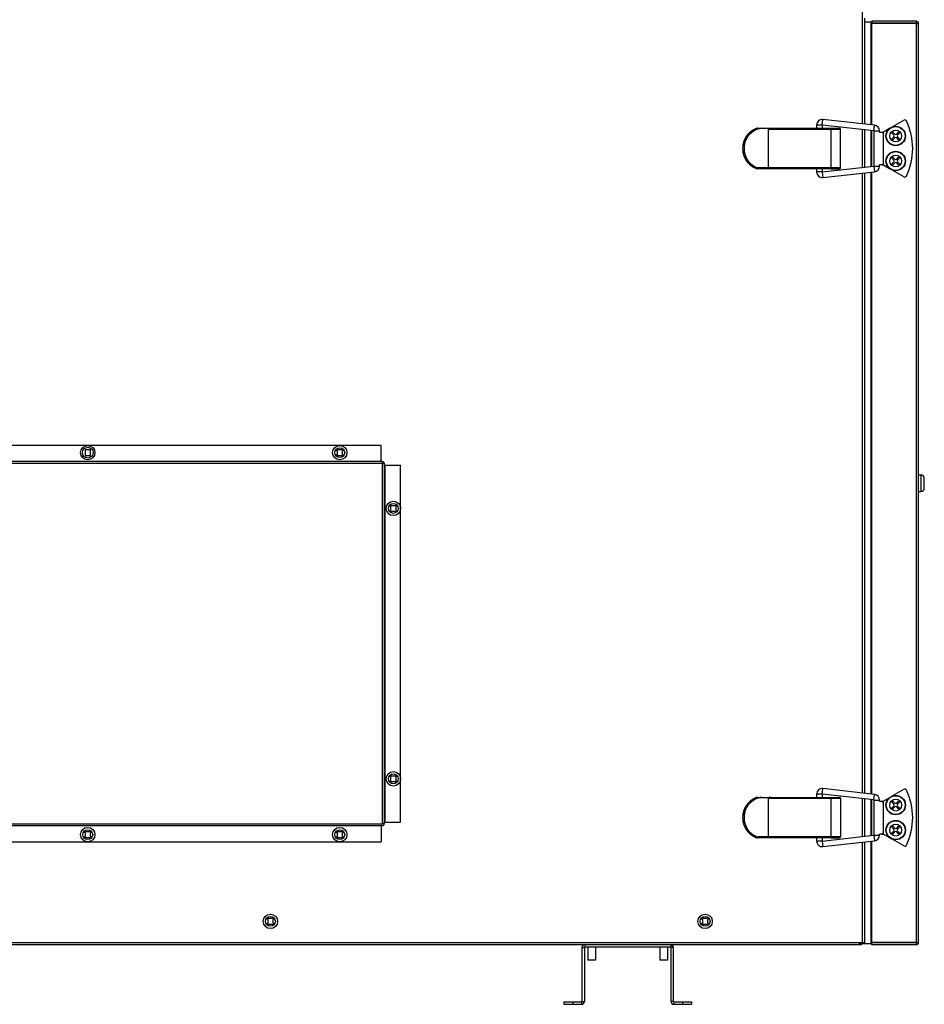
# Model space of a CAD drawing. Extents: x 7109 to 12757, y 254 to 5891.
# Drawn here: x 9063 to 9566, y 2462 to 3008 of the extents above; entities that cross this region are included whole.
import ezdxf

# ---------------------------------------------------------------- set-up
doc = ezdxf.new("R2010")
doc.units = 0
doc.header["$LTSCALE"] = 10
doc.layers.get('0').update_dxf_attribs({"linetype": 'CONTINUOUS'})
doc.layers.add('02___PRT_ALL_AXES', color=7, linetype='CONTINUOUS')

msp = doc.modelspace()

# ---------------------------------------------------------------- linework, layer by layer
at = {"color": 7, "linetype": 'CONTINUOUS'}
for p, q in [((9531.47, 3348.38), (9531.47, 2950.59)), ((9532.68, 3009.38), (9532.68, 2950.45)), ((9536.38, 3007.08), (9532.68, 3007.08)), ((9536.38, 2950.04), (9536.38, 3007.08)), ((9536.78, 3006.58), (9536.38, 3006.58)), ((9561.58, 3007.58), (9536.78, 3007.58)), ((9536.78, 3007.58), (9536.78, 3006.58)), ((9561.58, 3006.58), (9536.78, 3006.58)), ((9561.58, 3006.38), (9536.78, 3006.38)), ((9536.78, 2949.99), (9536.78, 3006.38)), ((9561.58, 3007.58), (9561.58, 3006.58)), ((9561.78, 3006.58), (9561.58, 3006.58)), ((9561.58, 3006.38), (9561.78, 3006.38)), ((9561.58, 2495.78), (9561.58, 3006.38)), ((9561.78, 3006.38), (9561.78, 3006.58)), ((9561.78, 3006.38), (9562.18, 3006.38)), ((9562.18, 3006.38), (9562.42, 3006.38)), ((9562.42, 3006.38), (9562.78, 3006.38)), ((9562.78, 2495.78), (9562.78, 3006.38)), ((9473.07, 2948.18), (9473.07, 2948.18)), ((9473.07, 2948.18), (9473.28, 2948.18)), ((9473.28, 2948.18), (9475.64, 2948.18)), ((9475.64, 2948.18), (9480.85, 2948.18)), ((9480.85, 2948.18), (9514.31, 2948.18)), ((9509.21, 2949.93), (9506.13, 2949.93)), ((9506.13, 2949.93), (9506.13, 2948.18)), ((9509.23, 2949.93), (9509.21, 2949.93)), ((9509.23, 2949.93), (9509.23, 2948.18)), ((9509.28, 2949.98), (9509.63, 2953.06)), ((9537.98, 2946.73), (9509.28, 2949.98)), ((9538.33, 2949.81), (9509.63, 2953.06)), ((9514.31, 2948.18), (9518.91, 2948.18)), ((9514.31, 2948.18), (9515.03, 2948.18)), ((9515.03, 2948.18), (9515.12, 2948.18)), ((9518.75, 2948.18), (9518.93, 2948.18)), ((9537.98, 2946.73), (9538.33, 2949.81)), ((9554.7, 2952.67), (9548.29, 2948.99)), ((9479.43, 2947.68), (9514.22, 2947.68)), ((9479.43, 2926.18), (9479.43, 2947.68)), ((9514.22, 2947.68), (9519.43, 2947.68)), ((9514.22, 2926.18), (9514.22, 2947.68)), ((9519.43, 2926.18), (9519.43, 2947.68)), ((9531.47, 2947.47), (9531.47, 2926.4)), ((9532.68, 2947.33), (9532.68, 2926.53)), ((9536.38, 2926.95), (9536.38, 2946.92)), ((9536.78, 2927), (9536.78, 2946.87)), ((9538.03, 2946.68), (9541.13, 2946.68)), ((9538.03, 2927.18), (9538.03, 2946.68)), ((9541.13, 2946.08), (9541.13, 2946.68)), ((9541.13, 2946.08), (9542.23, 2946.08)), ((9542.25, 2946.08), (9543.23, 2946.08)), ((9546.57, 2948), (9543.23, 2946.08)), ((9543.23, 2927.78), (9543.23, 2946.08)), ((9547.98, 2945.48), (9548.48, 2945.99)), ((9549.03, 2944.42), (9547.98, 2945.48)), ((9547.98, 2942.29), (9549.03, 2943.35)), ((9548.48, 2945.99), (9549.54, 2944.93)), ((9549.54, 2942.84), (9548.48, 2941.78)), ((9550.62, 2944.93), (9551.67, 2945.99)), ((9551.67, 2941.78), (9550.62, 2942.84)), ((9552.18, 2945.48), (9551.12, 2944.42)), ((9551.12, 2943.35), (9552.18, 2942.29)), ((9551.67, 2945.99), (9552.18, 2945.48)), ((9548.48, 2941.78), (9547.98, 2942.29)), ((9552.18, 2942.29), (9551.67, 2941.78)), ((9547.98, 2931.58), (9548.48, 2932.09)), ((9548.48, 2932.09), (9549.54, 2931.03)), ((9550.62, 2931.03), (9551.67, 2932.09)), ((9551.67, 2932.09), (9552.18, 2931.58)), ((9509.28, 2923.88), (9537.98, 2927.13)), ((9537.98, 2927.13), (9537.98, 2927.12)), ((9537.98, 2927.12), (9538.33, 2924.05)), ((9538.03, 2927.18), (9541.13, 2927.18)), ((9542.23, 2927.78), (9541.13, 2927.78)), ((9541.13, 2927.18), (9541.13, 2927.78)), ((9542.25, 2927.78), (9543.23, 2927.78)), ((9543.23, 2927.78), (9546.57, 2925.87)), ((9549.03, 2930.52), (9547.98, 2931.58)), ((9547.98, 2928.39), (9549.03, 2929.45)), ((9548.48, 2927.88), (9547.98, 2928.39)), ((9549.54, 2928.94), (9548.48, 2927.88)), ((9551.67, 2927.88), (9550.62, 2928.94)), ((9552.18, 2931.58), (9551.12, 2930.52)), ((9551.12, 2929.45), (9552.18, 2928.39)), ((9552.18, 2928.39), (9551.67, 2927.88)), ((9473.07, 2925.68), (9473.28, 2925.68)), ((9473.07, 2925.68), (9473.07, 2925.68)), ((9479.43, 2925.68), (9473.28, 2925.68)), ((9479.43, 2926.18), (9473.44, 2926.18)), ((9514.22, 2926.18), (9479.43, 2926.18)), ((9514.31, 2925.68), (9479.43, 2925.68)), ((9506.13, 2925.68), (9506.13, 2923.93)), ((9509.21, 2923.93), (9506.13, 2923.93)), ((9509.23, 2923.93), (9509.21, 2923.93)), ((9509.23, 2925.68), (9509.23, 2923.93)), ((9509.28, 2923.88), (9509.28, 2923.87)), ((9509.28, 2923.87), (9509.63, 2920.8)), ((9509.63, 2920.8), (9538.33, 2924.05)), ((9519.43, 2926.18), (9514.22, 2926.18)), ((9514.31, 2925.68), (9518.91, 2925.68)), ((9515.03, 2925.68), (9514.31, 2925.68)), ((9515.12, 2925.68), (9515.03, 2925.68)), ((9518.93, 2925.68), (9518.75, 2925.68)), ((9531.47, 2923.28), (9531.47, 2578.89)), ((9532.68, 2923.41), (9532.68, 2578.75)), ((9536.38, 2578.34), (9536.38, 2923.83)), ((9536.78, 2578.29), (9536.78, 2923.88)), ((9548.29, 2924.88), (9554.7, 2921.2)), ((9264.11, 2771.97), (8657.38, 2771.97)), ((9102.68, 2769.47), (9099.68, 2769.47)), ((9099.68, 2769.47), (9099.68, 2766.47)), ((9102.68, 2766.47), (9102.68, 2769.47)), ((9239.58, 2770.07), (9239.07, 2769.56)), ((9239.07, 2769.56), (9239.65, 2768.99)), ((9240.16, 2769.5), (9239.58, 2770.07)), ((9239.65, 2768.99), (9239.65, 2766.96)), ((9242.19, 2769.5), (9240.16, 2769.5)), ((9242.77, 2770.07), (9242.19, 2769.5)), ((9242.7, 2768.99), (9243.28, 2769.56)), ((9242.7, 2766.96), (9242.7, 2768.99)), ((9243.28, 2769.56), (9242.77, 2770.07)), ((9264.11, 2763.18), (9264.11, 2771.97)), ((9264.77, 2762.98), (8656.38, 2762.98)), ((8657.38, 2763.18), (9264.11, 2763.18)), ((9099.68, 2766.47), (9102.68, 2766.47)), ((9239.65, 2766.96), (9239.07, 2766.38)), ((9239.07, 2766.38), (9239.58, 2765.87)), ((9239.58, 2765.87), (9240.16, 2766.45)), ((9240.16, 2766.45), (9242.19, 2766.45)), ((9242.19, 2766.45), (9242.77, 2765.87)), ((9243.28, 2766.38), (9242.7, 2766.96)), ((9242.77, 2765.87), (9243.28, 2766.38)), ((9264.77, 2762.98), (9264.77, 2761.97)), ((9264.77, 2761.97), (8657.38, 2761.97)), ((9265.98, 2761.77), (9264.97, 2761.77)), ((9264.97, 2561.98), (9264.97, 2761.77)), ((9265.98, 2561.98), (9265.98, 2761.77)), ((9266.18, 2761.11), (9274.97, 2761.11)), ((9266.18, 2761.11), (9266.18, 2562.64)), ((9274.97, 2562.64), (9274.97, 2761.11)), ((9563.98, 2755.61), (9563.98, 2753.58)), ((9563.98, 2753.58), (9563.98, 2751.33)), ((9563.98, 2751.33), (9563.98, 2750.63)), ((9565.98, 2748.36), (9565.98, 2753.61)), ((9563.98, 2750.63), (9563.98, 2748.38)), ((9563.98, 2748.38), (9563.98, 2746.36)), ((9565.98, 2748.37), (9565.98, 2748.36)), ((9565.98, 2748.36), (9565.98, 2748.36)), ((9269.38, 2739.07), (9268.87, 2738.56)), ((9268.87, 2738.56), (9269.45, 2737.99)), ((9269.45, 2735.96), (9268.87, 2735.38)), ((9268.87, 2735.38), (9269.38, 2734.87)), ((9269.96, 2738.5), (9269.38, 2739.07)), ((9269.38, 2734.87), (9269.96, 2735.45)), ((9269.45, 2737.99), (9269.45, 2735.96)), ((9271.99, 2738.5), (9269.96, 2738.5)), ((9269.96, 2735.45), (9271.99, 2735.45)), ((9272.57, 2739.07), (9271.99, 2738.5)), ((9271.99, 2735.45), (9272.57, 2734.87)), ((9272.5, 2737.99), (9273.07, 2738.56)), ((9272.5, 2735.96), (9272.5, 2737.99)), ((9273.07, 2735.38), (9272.5, 2735.96)), ((9273.07, 2738.56), (9272.57, 2739.07)), ((9272.57, 2734.87), (9273.07, 2735.38)), ((9269.38, 2588.88), (9268.87, 2588.37)), ((9268.87, 2588.37), (9269.45, 2587.8)), ((9269.96, 2588.31), (9269.38, 2588.88)), ((9269.45, 2587.8), (9269.45, 2585.77)), ((9271.99, 2588.31), (9269.96, 2588.31)), ((9272.57, 2588.88), (9271.99, 2588.31)), ((9272.5, 2587.8), (9273.07, 2588.37)), ((9272.5, 2585.77), (9272.5, 2587.8)), ((9273.07, 2588.37), (9272.57, 2588.88)), ((9269.45, 2585.77), (9268.87, 2585.19)), ((9268.87, 2585.19), (9269.38, 2584.68)), ((9269.38, 2584.68), (9269.96, 2585.26)), ((9269.96, 2585.26), (9271.99, 2585.26)), ((9271.99, 2585.26), (9272.57, 2584.68)), ((9273.07, 2585.19), (9272.5, 2585.77)), ((9272.57, 2584.68), (9273.07, 2585.19)), ((9473.07, 2576.48), (9473.07, 2576.48)), ((9473.07, 2576.48), (9473.28, 2576.48)), ((9473.28, 2576.48), (9475.64, 2576.48)), ((9475.64, 2576.48), (9480.85, 2576.48)), ((9480.85, 2576.48), (9514.31, 2576.48)), ((9509.21, 2578.23), (9506.13, 2578.23)), ((9506.13, 2578.23), (9506.13, 2576.48)), ((9509.23, 2578.23), (9509.21, 2578.23)), ((9509.23, 2578.23), (9509.23, 2576.48)), ((9509.28, 2578.28), (9509.63, 2581.36)), ((9537.98, 2575.03), (9509.28, 2578.28)), ((9538.33, 2578.11), (9509.63, 2581.36)), ((9514.31, 2576.48), (9518.91, 2576.48)), ((9514.31, 2576.48), (9515.03, 2576.48)), ((9515.03, 2576.48), (9515.12, 2576.48)), ((9518.75, 2576.48), (9518.93, 2576.48)), ((9537.98, 2575.03), (9538.33, 2578.11)), ((9546.57, 2576.3), (9543.23, 2574.38)), ((9554.7, 2580.97), (9548.29, 2577.29)), ((9479.43, 2575.98), (9514.22, 2575.98)), ((9479.43, 2554.48), (9479.43, 2575.98)), ((9514.22, 2575.98), (9519.43, 2575.98)), ((9514.22, 2554.48), (9514.22, 2575.98)), ((9519.43, 2575.98), (9519.43, 2554.48)), ((9531.47, 2575.77), (9531.47, 2554.7)), ((9532.68, 2575.63), (9532.68, 2554.83)), ((9536.38, 2555.25), (9536.38, 2575.22)), ((9536.78, 2555.3), (9536.78, 2575.17)), ((9538.03, 2574.98), (9541.13, 2574.98)), ((9538.03, 2555.48), (9538.03, 2574.98)), ((9541.13, 2574.38), (9541.13, 2574.98)), ((9541.13, 2574.38), (9542.23, 2574.38)), ((9542.25, 2574.38), (9543.23, 2574.38)), ((9543.23, 2556.08), (9543.23, 2574.38)), ((9547.98, 2573.78), (9548.48, 2574.29)), ((9549.03, 2572.72), (9547.98, 2573.78)), ((9547.98, 2570.59), (9549.03, 2571.65)), ((9548.48, 2574.29), (9549.54, 2573.23)), ((9549.54, 2571.14), (9548.48, 2570.08)), ((9550.62, 2573.23), (9551.67, 2574.29)), ((9551.67, 2570.08), (9550.62, 2571.14)), ((9552.18, 2573.78), (9551.12, 2572.72)), ((9551.12, 2571.65), (9552.18, 2570.59)), ((9551.67, 2574.29), (9552.18, 2573.78)), ((9548.48, 2570.08), (9547.98, 2570.59)), ((9552.18, 2570.59), (9551.67, 2570.08)), ((8657.58, 2561.78), (9264.77, 2561.78)), ((8657.58, 2560.78), (9264.77, 2560.78)), ((9264.11, 2560.58), (8658.25, 2560.58)), ((9264.11, 2560.58), (9264.11, 2551.78)), ((9264.77, 2560.78), (9264.77, 2561.78)), ((9265.98, 2561.98), (9264.97, 2561.98)), ((9266.18, 2562.64), (9274.97, 2562.64)), ((9547.98, 2559.88), (9548.48, 2560.39)), ((9549.03, 2558.82), (9547.98, 2559.88)), ((9548.48, 2560.39), (9549.54, 2559.33)), ((9550.62, 2559.33), (9551.67, 2560.39)), ((9552.18, 2559.88), (9551.12, 2558.82)), ((9551.67, 2560.39), (9552.18, 2559.88)), ((9099.58, 2557.88), (9099.07, 2557.37)), ((9099.07, 2557.37), (9099.65, 2556.8)), ((9099.65, 2554.77), (9099.07, 2554.19)), ((9100.16, 2557.31), (9099.58, 2557.88)), ((9099.65, 2556.8), (9099.65, 2554.77)), ((9102.19, 2557.31), (9100.16, 2557.31)), ((9102.77, 2557.88), (9102.19, 2557.31)), ((9102.7, 2556.8), (9103.28, 2557.37)), ((9102.7, 2554.77), (9102.7, 2556.8)), ((9103.28, 2554.19), (9102.7, 2554.77)), ((9103.28, 2557.37), (9102.77, 2557.88)), ((9239.58, 2557.88), (9239.07, 2557.37)), ((9239.07, 2557.37), (9239.65, 2556.8)), ((9239.65, 2554.77), (9239.07, 2554.19)), ((9240.16, 2557.31), (9239.58, 2557.88)), ((9239.65, 2556.8), (9239.65, 2554.77)), ((9242.19, 2557.31), (9240.16, 2557.31)), ((9242.77, 2557.88), (9242.19, 2557.31)), ((9242.7, 2556.8), (9243.28, 2557.37)), ((9242.7, 2554.77), (9242.7, 2556.8)), ((9243.28, 2554.19), (9242.7, 2554.77)), ((9243.28, 2557.37), (9242.77, 2557.88)), ((9479.43, 2554.48), (9473.44, 2554.48)), ((9514.22, 2554.48), (9479.43, 2554.48)), ((9509.28, 2552.18), (9537.98, 2555.43)), ((9519.43, 2554.48), (9514.22, 2554.48)), ((9537.98, 2555.43), (9537.98, 2555.42)), ((9537.98, 2555.42), (9538.33, 2552.35)), ((9538.03, 2555.48), (9541.13, 2555.48)), ((9542.23, 2556.08), (9541.13, 2556.08)), ((9541.13, 2555.48), (9541.13, 2556.08)), ((9542.25, 2556.08), (9543.23, 2556.08)), ((9543.23, 2556.08), (9546.57, 2554.17)), ((9547.98, 2556.69), (9549.03, 2557.75)), ((9548.48, 2556.18), (9547.98, 2556.69)), ((9549.54, 2557.24), (9548.48, 2556.18)), ((9551.67, 2556.18), (9550.62, 2557.24)), ((9551.12, 2557.75), (9552.18, 2556.69)), ((9552.18, 2556.69), (9551.67, 2556.18)), ((8658.25, 2551.78), (9264.11, 2551.78)), ((9099.07, 2554.19), (9099.58, 2553.68)), ((9099.58, 2553.68), (9100.16, 2554.26)), ((9100.16, 2554.26), (9102.19, 2554.26)), ((9102.19, 2554.26), (9102.77, 2553.68)), ((9102.77, 2553.68), (9103.28, 2554.19)), ((9239.07, 2554.19), (9239.58, 2553.68)), ((9239.58, 2553.68), (9240.16, 2554.26)), ((9240.16, 2554.26), (9242.19, 2554.26)), ((9242.19, 2554.26), (9242.77, 2553.68)), ((9242.77, 2553.68), (9243.28, 2554.19)), ((9473.07, 2553.98), (9473.28, 2553.98)), ((9473.07, 2553.98), (9473.07, 2553.98)), ((9479.43, 2553.98), (9473.28, 2553.98)), ((9514.31, 2553.98), (9479.43, 2553.98)), ((9506.13, 2553.98), (9506.13, 2552.23)), ((9509.21, 2552.23), (9506.13, 2552.23)), ((9509.23, 2552.23), (9509.21, 2552.23)), ((9509.23, 2553.98), (9509.23, 2552.23)), ((9509.28, 2552.18), (9509.28, 2552.17)), ((9509.28, 2552.17), (9509.63, 2549.1)), ((9509.63, 2549.1), (9538.33, 2552.35)), ((9514.31, 2553.98), (9518.91, 2553.98)), ((9515.03, 2553.98), (9514.31, 2553.98)), ((9515.12, 2553.98), (9515.03, 2553.98)), ((9518.93, 2553.98), (9518.75, 2553.98)), ((9531.47, 2551.58), (9531.47, 2495.58)), ((9532.68, 2551.71), (9532.68, 2495.58)), ((9536.38, 2495.08), (9536.38, 2552.13)), ((9536.78, 2495.78), (9536.78, 2552.18)), ((9548.29, 2553.18), (9554.7, 2549.5)), ((9201.08, 2509.68), (9200.57, 2509.17)), ((9200.57, 2509.17), (9201.15, 2508.6)), ((9201.15, 2506.57), (9200.57, 2505.99)), ((9200.57, 2505.99), (9201.08, 2505.48)), ((9201.66, 2509.11), (9201.08, 2509.68)), ((9201.08, 2505.48), (9201.66, 2506.06)), ((9201.15, 2508.6), (9201.15, 2506.57)), ((9203.69, 2509.11), (9201.66, 2509.11)), ((9201.66, 2506.06), (9203.69, 2506.06)), ((9204.27, 2509.68), (9203.69, 2509.11)), ((9203.69, 2506.06), (9204.27, 2505.48)), ((9204.2, 2508.6), (9204.77, 2509.17)), ((9204.2, 2506.57), (9204.2, 2508.6)), ((9204.77, 2505.99), (9204.2, 2506.57)), ((9204.77, 2509.17), (9204.27, 2509.68)), ((9204.27, 2505.48), (9204.77, 2505.99)), ((9442.58, 2509.68), (9442.07, 2509.17)), ((9442.07, 2509.17), (9442.65, 2508.6)), ((9442.65, 2506.57), (9442.07, 2505.99)), ((9442.07, 2505.99), (9442.58, 2505.48)), ((9443.16, 2509.11), (9442.58, 2509.68)), ((9442.58, 2505.48), (9443.16, 2506.06)), ((9442.65, 2508.6), (9442.65, 2506.57)), ((9445.19, 2509.11), (9443.16, 2509.11)), ((9443.16, 2506.06), (9445.19, 2506.06)), ((9445.77, 2509.68), (9445.19, 2509.11)), ((9445.19, 2506.06), (9445.77, 2505.48)), ((9445.7, 2508.6), (9446.27, 2509.17)), ((9445.7, 2506.57), (9445.7, 2508.6)), ((9446.27, 2505.99), (9445.7, 2506.57)), ((9446.27, 2509.17), (9445.77, 2509.68)), ((9445.77, 2505.48), (9446.27, 2505.99)), ((9531.47, 2495.58), (8390.87, 2495.58)), ((9530.47, 2494.58), (8391.88, 2494.58)), ((9377.28, 2494.58), (9377.28, 2493.27)), ((9425.06, 2494.58), (9425.06, 2493.27)), ((9530.03, 2495.08), (9530.03, 2495.58)), ((9536.38, 2495.08), (9530.03, 2495.08)), ((9530.47, 2495.58), (9530.47, 2494.58)), ((9531.67, 2495.58), (9531.47, 2495.58)), ((9532.58, 2495.58), (9531.67, 2495.58)), ((9532.68, 2495.58), (9532.58, 2495.58)), ((9536.78, 2495.58), (9536.38, 2495.58)), ((9561.58, 2495.78), (9536.78, 2495.78)), ((9561.58, 2495.58), (9536.78, 2495.58)), ((9536.78, 2494.58), (9536.78, 2495.58)), ((9561.58, 2494.58), (9536.78, 2494.58)), ((9561.58, 2495.78), (9561.78, 2495.78)), ((9561.78, 2495.58), (9561.58, 2495.58)), ((9561.58, 2494.58), (9561.58, 2495.58)), ((9561.78, 2495.78), (9562.18, 2495.78)), ((9561.78, 2495.58), (9561.78, 2495.78)), ((9562.18, 2495.78), (9562.42, 2495.78)), ((9562.42, 2495.78), (9562.78, 2495.78)), ((9375.77, 2493.07), (9377.08, 2493.07)), ((9375.77, 2493.07), (9375.77, 2463.03)), ((9377.08, 2493.07), (9377.08, 2463.03)), ((9425.06, 2493.27), (9377.28, 2493.27)), ((9379.08, 2493.27), (9379.08, 2486.06)), ((9383.27, 2493.27), (9383.27, 2486.06)), ((9419.08, 2493.27), (9419.08, 2486.06)), ((9423.27, 2493.27), (9423.27, 2486.06)), ((9426.57, 2493.07), (9425.26, 2493.07)), ((9425.26, 2463.03), (9425.26, 2493.07)), ((9426.57, 2463.03), (9426.57, 2493.07)), ((9383.27, 2486.06), (9379.08, 2486.06)), ((9423.27, 2486.06), (9419.08, 2486.06)), ((9365.77, 2462.83), (9375.57, 2462.83)), ((9365.77, 2462.83), (9365.77, 2461.52)), ((9365.77, 2461.52), (9375.57, 2461.52)), ((9370.77, 2462.83), (9370.77, 2461.52)), ((9375.57, 2462.83), (9375.57, 2461.52)), ((9375.77, 2463.03), (9377.08, 2463.03)), ((9426.57, 2463.03), (9425.26, 2463.03)), ((9426.77, 2462.83), (9436.57, 2462.83)), ((9426.77, 2462.83), (9426.77, 2461.52)), ((9426.77, 2461.52), (9436.57, 2461.52)), ((9431.57, 2462.83), (9431.57, 2461.52)), ((9436.57, 2462.83), (9436.57, 2461.52))]:
    msp.add_line(p, q, dxfattribs=at)
for centre, radius in [((9550.08, 2943.88), 5.41), ((9550.08, 2943.88), 5.22), ((9550.08, 2943.88), 3.3), ((9550.08, 2929.98), 5.41), ((9550.08, 2929.98), 5.22), ((9550.08, 2929.98), 3.3), ((9101.18, 2767.97), 4), ((9101.18, 2767.97), 3), ((9241.18, 2767.97), 4), ((9241.18, 2767.97), 2.73), ((9270.97, 2736.97), 4), ((9270.97, 2736.97), 2.73), ((9270.97, 2586.78), 4), ((9270.97, 2586.78), 2.73), ((9550.08, 2572.18), 5.41), ((9550.08, 2572.18), 5.22), ((9550.08, 2572.18), 3.3), ((9550.08, 2558.28), 5.41), ((9550.08, 2558.28), 5.22), ((9550.08, 2558.28), 3.3), ((9101.18, 2555.78), 4), ((9101.18, 2555.78), 2.73), ((9241.18, 2555.78), 4), ((9241.18, 2555.78), 2.73), ((9202.67, 2507.58), 4), ((9444.17, 2507.58), 4), ((9202.67, 2507.58), 2.73), ((9444.17, 2507.58), 2.73)]:
    msp.add_circle(centre, radius, dxfattribs=at)
for centre, radius, start, end in [((9561.58, 3006.38), 1.2, 0, 90), ((9561.58, 3006.38), 0.2, 0, 90), ((9476.69, 2937.24), 11.52, 108.2709, 109.9498), ((9476.88, 2937.25), 11.51, 108.2705, 109.2338), ((9509.28, 2949.93), 3.15, 83.5393, 180), ((9509.28, 2949.93), 0.05, 83.5393, 180), ((9518.93, 2947.68), 0.5, 0, 90), ((9537.98, 2946.68), 3.15, 0, 83.5393), ((9555.2, 2951.8), 1, 25.1356, 119.8394), ((9523.52, 2936.93), 36, 334.8644, 25.1356), ((9537.98, 2946.68), 0.05, 0, 83.5393), ((9542.23, 2945.08), 1, 360, 90), ((9548.49, 2943.88), 0.762, 315, 45), ((9550.08, 2945.47), 0.762, 225, 315), ((9550.08, 2942.3), 0.762, 45, 135), ((9551.66, 2943.88), 0.762, 135, 225), ((9537.98, 2927.18), 0.05, 276.4607, 0), ((9537.98, 2927.18), 3.15, 276.4607, 0), ((9542.23, 2928.78), 1, 270, 0), ((9548.49, 2929.98), 0.762, 315, 45), ((9550.08, 2931.57), 0.762, 225, 315), ((9550.08, 2928.4), 0.762, 45, 135), ((9551.66, 2929.98), 0.762, 135, 225), ((9476.69, 2936.63), 11.52, 250.0502, 251.7292), ((9476.88, 2936.62), 11.51, 250.7663, 251.7296), ((9509.28, 2923.93), 3.15, 180, 276.4607), ((9509.28, 2923.93), 0.05, 180, 276.4607), ((9518.93, 2926.18), 0.5, 270, 360), ((9555.2, 2922.07), 1, 240.1606, 334.8644), ((9264.77, 2761.77), 1.21, 0, 90), ((9264.77, 2761.77), 0.2, 0, 90), ((9563.98, 2753.61), 2, 0, 90), ((9563.98, 2748.36), 2, 270, 0), ((9476.69, 2565.54), 11.52, 108.2709, 109.9498), ((9476.88, 2565.55), 11.51, 108.2705, 109.2338), ((9509.28, 2578.23), 3.15, 83.5393, 180), ((9509.28, 2578.23), 0.05, 83.5393, 180), ((9518.93, 2575.98), 0.5, 0, 90), ((9537.98, 2574.98), 3.15, 0, 83.5393), ((9555.2, 2580.1), 1, 25.1356, 119.8394), ((9523.52, 2565.23), 36, 334.8644, 25.1356), ((9537.98, 2574.98), 0.05, 0, 83.5393), ((9542.23, 2573.38), 1, 360, 90), ((9548.49, 2572.18), 0.762, 315, 45), ((9550.08, 2573.77), 0.762, 225, 315), ((9550.08, 2570.6), 0.762, 45, 135), ((9551.66, 2572.18), 0.762, 135, 225), ((9264.77, 2561.98), 1.21, 270, 0), ((9264.77, 2561.98), 0.2, 270, 0), ((9518.93, 2554.48), 0.5, 270, 360), ((9537.98, 2555.48), 0.05, 276.4607, 0), ((9537.98, 2555.48), 3.15, 276.4607, 0), ((9542.23, 2557.08), 1, 270, 0), ((9548.49, 2558.28), 0.762, 315, 45), ((9550.08, 2559.87), 0.762, 225, 315), ((9550.08, 2556.7), 0.762, 45, 135), ((9551.66, 2558.28), 0.762, 135, 225), ((9476.69, 2564.93), 11.52, 250.0502, 251.7292), ((9476.88, 2564.92), 11.51, 250.7663, 251.7296), ((9509.28, 2552.23), 3.15, 180, 276.4607), ((9509.28, 2552.23), 0.05, 180, 276.4607), ((9555.2, 2550.37), 1, 240.1606, 334.8644), ((9377.28, 2493.07), 1.51, 90, 180), ((9425.06, 2493.07), 1.51, 0, 90), ((9530.47, 2495.79), 1.21, 270, 324.0995), ((9561.58, 2495.78), 1.2, 270, 0), ((9561.58, 2495.78), 0.2, 270, 0), ((9377.28, 2493.07), 0.2, 90, 180), ((9425.06, 2493.07), 0.2, 0, 90), ((9375.57, 2463.03), 1.51, 270, 0), ((9375.57, 2463.03), 0.2, 270, 0), ((9426.77, 2463.03), 1.51, 180, 270), ((9426.77, 2463.03), 0.2, 180, 270)]:
    msp.add_arc(centre, radius, start, end, dxfattribs=at)
for centre in [(9480.85, 2947.68), (9480.85, 2575.98)]:
    msp.add_ellipse(centre, major_axis=(1.42, 0), ratio=0.351495, start_param=1.570796, end_param=3.141592, dxfattribs=at)
for points, knots in [([(9473.07, 2948.18), (9472.49, 2947.99), (9471.35, 2947.51), (9469.79, 2946.54), (9468.39, 2945.33), (9467.2, 2943.91), (9466.24, 2942.32), (9465.54, 2940.6), (9465.11, 2938.79), (9464.97, 2936.93), (9465.11, 2935.08), (9465.54, 2933.27), (9466.24, 2931.55), (9467.2, 2929.96), (9468.39, 2928.54), (9469.79, 2927.33), (9471.35, 2926.35), (9472.49, 2925.88), (9473.07, 2925.68)], [0, 0, 0, 0, 0.062111, 0.12433, 0.186668, 0.249137, 0.311727, 0.374422, 0.437191, 0.5, 0.562809, 0.625579, 0.688273, 0.750863, 0.813332, 0.87567, 0.937889, 1, 1, 1, 1]), ([(9475.64, 2948.18), (9475.01, 2948.11), (9474.09, 2947.91), (9472.9, 2947.5), (9471.75, 2946.99), (9470.39, 2946.16), (9468.96, 2944.91), (9467.75, 2943.43), (9466.81, 2941.77), (9466.15, 2939.97), (9465.8, 2938.08), (9465.77, 2936.16), (9466.06, 2934.27), (9466.66, 2932.45), (9467.54, 2930.75), (9468.7, 2929.23), (9469.86, 2928.15), (9470.89, 2927.41), (9471.97, 2926.77), (9472.84, 2926.39), (9473.44, 2926.18)], [0, 0, 0, 0, 0.062011, 0.093074, 0.124158, 0.186372, 0.248728, 0.311235, 0.373884, 0.436648, 0.499489, 0.56236, 0.625212, 0.687994, 0.750668, 0.813204, 0.875591, 0.906754, 0.937885, 1, 1, 1, 1]), ([(9514.31, 2948.18), (9514.3, 2948.18), (9514.29, 2948.18), (9514.28, 2948.16), (9514.27, 2948.14), (9514.26, 2948.09), (9514.24, 2948.03), (9514.23, 2947.96), (9514.22, 2947.84), (9514.22, 2947.75), (9514.22, 2947.68)], [0, 0, 0, 0, 0.038958, 0.067312, 0.102969, 0.196693, 0.318975, 0.465951, 0.632579, 1, 1, 1, 1]), ([(9472.75, 2948.07), (9472.19, 2947.87), (9471.1, 2947.37), (9469.59, 2946.39), (9468.25, 2945.18), (9467.11, 2943.77), (9466.19, 2942.21), (9465.52, 2940.52), (9465.11, 2938.75), (9464.97, 2936.93), (9465.11, 2935.12), (9465.52, 2933.35), (9466.19, 2931.66), (9467.11, 2930.1), (9468.25, 2928.69), (9469.59, 2927.48), (9471.1, 2926.49), (9472.19, 2926), (9472.75, 2925.79)], [0, 0, 0, 0, 0.062093, 0.124289, 0.18662, 0.249088, 0.311685, 0.374391, 0.437175, 0.5, 0.562826, 0.62561, 0.688315, 0.750912, 0.81338, 0.875711, 0.937907, 1, 1, 1, 1]), ([(9473.09, 2925.75), (9472.52, 2925.94), (9471.41, 2926.43), (9469.88, 2927.42), (9468.52, 2928.63), (9467.35, 2930.04), (9466.42, 2931.61), (9465.73, 2933.31), (9465.32, 2935.1), (9465.18, 2936.93), (9465.32, 2938.77), (9465.73, 2940.56), (9466.42, 2942.26), (9467.35, 2943.83), (9468.52, 2945.24), (9469.88, 2946.45), (9471.41, 2947.43), (9472.52, 2947.92), (9473.09, 2948.12)], [0, 0, 0, 0, 0.062087, 0.12428, 0.186609, 0.249075, 0.311673, 0.374381, 0.437169, 0.5, 0.56283, 0.625618, 0.688327, 0.750924, 0.813391, 0.87572, 0.937913, 1, 1, 1, 1]), ([(9473.28, 2925.68), (9473.28, 2925.68), (9473.3, 2925.7), (9473.32, 2925.73), (9473.34, 2925.77), (9473.37, 2925.86), (9473.41, 2926), (9473.43, 2926.12), (9473.44, 2926.18)], [0, 0, 0, 0, 0.038304, 0.104167, 0.200328, 0.324462, 0.638041, 1, 1, 1, 1]), ([(9479.43, 2926.18), (9479.43, 2926.15), (9479.43, 2926.09), (9479.43, 2925.99), (9479.43, 2925.91), (9479.43, 2925.84), (9479.43, 2925.8), (9479.43, 2925.77), (9479.43, 2925.74), (9479.43, 2925.72), (9479.43, 2925.71), (9479.43, 2925.7), (9479.43, 2925.69), (9479.43, 2925.69), (9479.43, 2925.69), (9479.43, 2925.68), (9479.43, 2925.68)], [0, 0, 0, 0, 0.196401, 0.38528, 0.558563, 0.709783, 0.775362, 0.833389, 0.883341, 0.924828, 0.957468, 0.980962, 0.989233, 0.995166, 0.998751, 1, 1, 1, 1]), ([(9514.31, 2925.68), (9514.3, 2925.68), (9514.29, 2925.69), (9514.28, 2925.71), (9514.27, 2925.73), (9514.26, 2925.77), (9514.24, 2925.83), (9514.23, 2925.91), (9514.22, 2926.03), (9514.22, 2926.12), (9514.22, 2926.18)], [0, 0, 0, 0, 0.038957, 0.067311, 0.102967, 0.19669, 0.318971, 0.465947, 0.632575, 1, 1, 1, 1]), ([(9473.07, 2576.48), (9472.49, 2576.29), (9471.35, 2575.81), (9469.79, 2574.84), (9468.39, 2573.63), (9467.2, 2572.21), (9466.24, 2570.62), (9465.54, 2568.9), (9465.11, 2567.09), (9464.97, 2565.23), (9465.11, 2563.38), (9465.54, 2561.57), (9466.24, 2559.85), (9467.2, 2558.26), (9468.39, 2556.84), (9469.79, 2555.63), (9471.35, 2554.65), (9472.49, 2554.18), (9473.07, 2553.98)], [0, 0, 0, 0, 0.062111, 0.12433, 0.186668, 0.249137, 0.311727, 0.374422, 0.437191, 0.5, 0.562809, 0.625579, 0.688273, 0.750863, 0.813332, 0.87567, 0.937889, 1, 1, 1, 1]), ([(9472.75, 2576.37), (9472.19, 2576.17), (9471.1, 2575.67), (9469.59, 2574.69), (9468.25, 2573.48), (9467.11, 2572.07), (9466.19, 2570.51), (9465.52, 2568.82), (9465.11, 2567.05), (9464.97, 2565.23), (9465.11, 2563.42), (9465.52, 2561.65), (9466.19, 2559.96), (9467.11, 2558.4), (9468.25, 2556.99), (9469.59, 2555.78), (9471.1, 2554.79), (9472.19, 2554.3), (9472.75, 2554.09)], [0, 0, 0, 0, 0.062093, 0.124289, 0.18662, 0.249088, 0.311685, 0.374391, 0.437175, 0.5, 0.562826, 0.62561, 0.688315, 0.750912, 0.81338, 0.875711, 0.937907, 1, 1, 1, 1]), ([(9473.09, 2554.05), (9472.52, 2554.24), (9471.41, 2554.73), (9469.88, 2555.72), (9468.52, 2556.93), (9467.35, 2558.34), (9466.42, 2559.91), (9465.73, 2561.61), (9465.32, 2563.4), (9465.18, 2565.23), (9465.32, 2567.07), (9465.73, 2568.86), (9466.42, 2570.56), (9467.35, 2572.13), (9468.52, 2573.54), (9469.88, 2574.75), (9471.41, 2575.73), (9472.52, 2576.22), (9473.09, 2576.42)], [0, 0, 0, 0, 0.062087, 0.12428, 0.186609, 0.249075, 0.311673, 0.374381, 0.437169, 0.5, 0.56283, 0.625618, 0.688327, 0.750924, 0.813391, 0.87572, 0.937913, 1, 1, 1, 1]), ([(9475.64, 2576.48), (9475.01, 2576.41), (9474.09, 2576.21), (9472.9, 2575.8), (9471.75, 2575.29), (9470.39, 2574.46), (9468.96, 2573.21), (9467.75, 2571.73), (9466.81, 2570.07), (9466.15, 2568.27), (9465.8, 2566.38), (9465.77, 2564.46), (9466.06, 2562.57), (9466.66, 2560.75), (9467.54, 2559.05), (9468.7, 2557.53), (9469.86, 2556.45), (9470.89, 2555.71), (9471.97, 2555.07), (9472.84, 2554.69), (9473.44, 2554.48)], [0, 0, 0, 0, 0.062011, 0.093074, 0.124158, 0.186372, 0.248728, 0.311235, 0.373884, 0.436648, 0.499489, 0.56236, 0.625212, 0.687994, 0.750668, 0.813204, 0.875591, 0.906754, 0.937885, 1, 1, 1, 1]), ([(9514.31, 2576.48), (9514.3, 2576.48), (9514.29, 2576.48), (9514.28, 2576.46), (9514.27, 2576.44), (9514.26, 2576.4), (9514.24, 2576.33), (9514.23, 2576.26), (9514.22, 2576.14), (9514.22, 2576.05), (9514.22, 2575.98)], [0, 0, 0, 0, 0.038958, 0.067312, 0.102969, 0.196693, 0.318975, 0.465951, 0.632579, 1, 1, 1, 1]), ([(9473.28, 2553.98), (9473.28, 2553.98), (9473.3, 2554), (9473.32, 2554.03), (9473.34, 2554.07), (9473.37, 2554.16), (9473.41, 2554.3), (9473.43, 2554.42), (9473.44, 2554.48)], [0, 0, 0, 0, 0.038304, 0.104167, 0.200328, 0.324462, 0.638041, 1, 1, 1, 1]), ([(9479.43, 2554.48), (9479.43, 2554.45), (9479.43, 2554.39), (9479.43, 2554.29), (9479.43, 2554.21), (9479.43, 2554.14), (9479.43, 2554.1), (9479.43, 2554.07), (9479.43, 2554.04), (9479.43, 2554.02), (9479.43, 2554.01), (9479.43, 2554), (9479.43, 2553.99), (9479.43, 2553.99), (9479.43, 2553.99), (9479.43, 2553.98), (9479.43, 2553.98)], [0, 0, 0, 0, 0.196401, 0.38528, 0.558563, 0.709783, 0.775362, 0.833389, 0.883341, 0.924828, 0.957468, 0.980962, 0.989233, 0.995166, 0.998751, 1, 1, 1, 1]), ([(9514.31, 2553.98), (9514.3, 2553.98), (9514.29, 2553.99), (9514.28, 2554.01), (9514.27, 2554.03), (9514.26, 2554.07), (9514.24, 2554.13), (9514.23, 2554.21), (9514.22, 2554.33), (9514.22, 2554.42), (9514.22, 2554.48)], [0, 0, 0, 0, 0.038957, 0.067311, 0.102967, 0.19669, 0.318971, 0.465947, 0.632575, 1, 1, 1, 1])]:
    msp.add_open_spline(points, degree=3, knots=knots, dxfattribs=at)
at = {"layer": '02___PRT_ALL_AXES', "color": 7, "linetype": 'CONTINUOUS'}
for p, q in [((9562.78, 2755.61), (9563.98, 2755.61)), ((9562.78, 2746.36), (9563.98, 2746.36))]:
    msp.add_line(p, q, dxfattribs=at)

doc.saveas('drawing.dxf')
